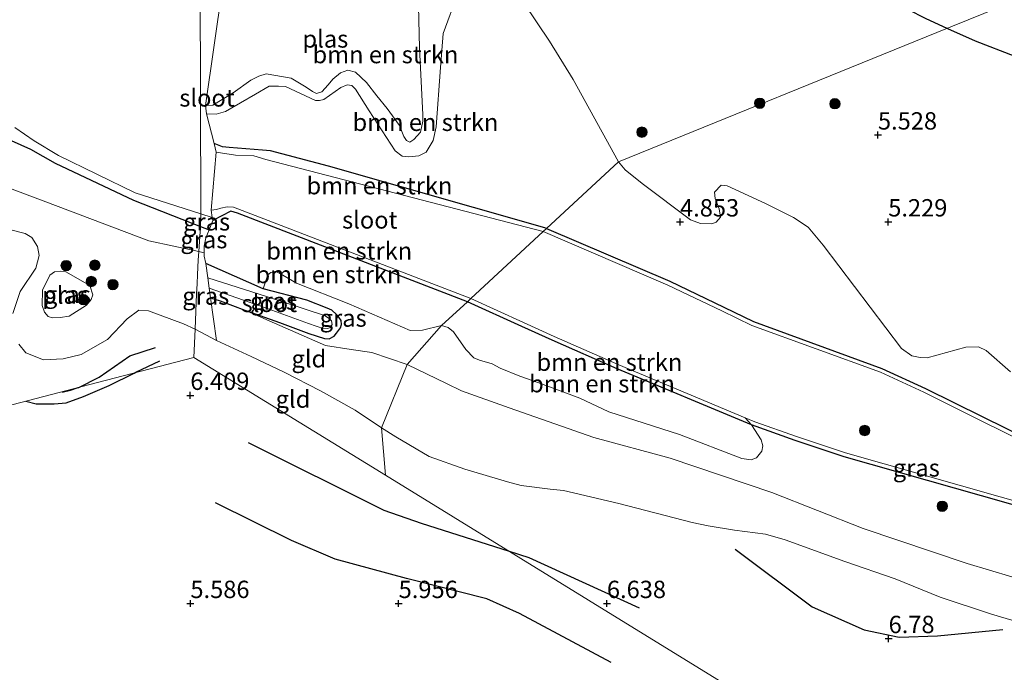
# Model space of a CAD drawing. Units: metres. Extents: x 209993 to 212295, y 456248 to 462299.
# Drawn here: x 210280 to 210422, y 458448 to 458542 of the extents above; entities that cross this region are included whole.
import ezdxf
from ezdxf.enums import TextEntityAlignment as Align

# ---------------------------------------------------------------- set-up
doc = ezdxf.new("R2010")
doc.units = ezdxf.units.M
doc.layers.get('0').update_dxf_attribs({"lineweight": 25})
for name, color, linetype, lineweight in [('B-ME-GR-BOMENSTRUIKEN-GV-B6', 93, 'Continuous', 18), ('B-ME-GR-BOOM-S-B1', 93, 'Continuous', 18), ('B-ME-GW-GRONDWERKLIJN-L-B1', 10, 'Continuous', 25), ('B-ME-GW-HOOGTEPUNT-S-B1', 10, 'Continuous', 25), ('B-ME-GW-INSTEEKWATERGANG-L-B1', 10, 'Continuous', 25), ('B-ME-GW-KRUINLIJN-L-B1', 93, 'Continuous', 18), ('B-ME-GW-TEENLIJN-L-B1', 93, 'Continuous', 18), ('B-ME-IE-GRASLAND-GV-B6', 93, 'Continuous', 18), ('B-ME-IE-GRONDWERKLIJN-GROND_INGERICHT-GV-B6', 253, 'Continuous', 18), ('B-ME-IE-HULPGEOMETRIE-L-B1', 53, 'Continuous', 18), ('B-ME-OG-BREUK-L-B1', 10, 'Continuous', 25), ('B-ME-OG-WATER-GV-B6', 153, 'Continuous', 18)]:
    doc.layers.add(name, color=color, linetype=linetype, lineweight=lineweight)
doc.styles.add('NLCS-ISO', font='NLCS-ISO.TTF')

# ---------------------------------------------------------------- blocks, each defined once
blk = doc.blocks.new('boom')
blk.add_hatch(color=256).paths.add_polyline_path([(-0.75, 0, 1), (0.75, 0, 1)])
blk.add_circle((0, 0), 0.75)
blk = doc.blocks.new('hoogtepunt')
for p, q in [((-0.5, 0), (0.5, 0)), ((0, 0.5), (0, -0.5))]:
    blk.add_line(p, q)

msp = doc.modelspace()

# ---------------------------------------------------------------- linework, layer by layer
at = {"layer": 'B-ME-GR-BOMENSTRUIKEN-GV-B6'}
for points in [[(210343.0275, 458546.4335, 5.7318), (210340.8531, 458540.4962, 5.2758), (210340.4544, 458535.624, 5.1078), (210339.8591, 458527.0492, 5.0934), (210339.3952, 458525.0947, 5.0934), (210338.4207, 458523.4025, 5.0934), (210337.3626, 458522.8802, 5.0814), (210335.8884, 458522.7108, 5.0814), (210334.9593, 458522.8281, 5.0214), (210333.9268, 458523.6145, 4.9134), (210330.212, 458529.3709, 5.0214), (210328.2402, 458532.4636, 5.0574), (210327.6742, 458533.0221, 5.0574), (210327.0004, 458533.124, 5.0574), (210326.1147, 458532.7126, 5.0574), (210323.6802, 458530.9763, 5.0574), (210323.0381, 458530.8389, 5.0574), (210322.4554, 458530.8637, 5.0574), (210318.1171, 458532.8556, 5.0574), (210317.1457, 458532.9283, 5.0574), (210315.7928, 458532.9019, 5.0574), (210313.8198, 458531.7554, 4.995), (210309.4878, 458529.245, 4.995), (210308.1289, 458528.8794, 4.995), (210306.7523, 458528.9358, 4.995), (210306.5937, 458530.1267, 4.8158), (210307.661, 458530.1657, 4.8158), (210310.5796, 458531.9341, 4.8158), (210313.1518, 458533.7695, 4.8158), (210314.3212, 458534.3709, 4.8158), (210315.341, 458534.6772, 4.8158), (210318.9679, 458534.0823, 4.8158), (210321.127, 458532.7663, 4.8158), (210322.0339, 458532.1343, 4.8158), (210322.5909, 458531.8761, 4.8158), (210323.3969, 458532.1138, 4.8158), (210324.2833, 458533.0897, 4.8158), (210324.9433, 458533.9077, 4.8158), (210326.0843, 458534.8389, 4.8158), (210327.1073, 458535.2267, 4.8158), (210328.2444, 458534.9417, 4.8158), (210329.832, 458533.4459, 4.8158), (210331.3073, 458531.496, 4.8158), (210332.7923, 458529.6711, 4.8158), (210334.5453, 458527.2583, 4.8158), (210335.1645, 458525.6611, 4.8158), (210335.5675, 458525.0696, 4.8158), (210336.0626, 458524.8518, 4.8158), (210336.6296, 458525.233, 4.8158), (210337.567, 458526.2731, 4.8158), (210337.9442, 458527.871, 4.8158), (210337.9426, 458528.7598, 4.8158), (210337.4346, 458538.4574, 4.8158), (210337.3041, 458544.4409, 4.8158)], [(210366.1183, 458522.0155, 5.157), (210355.7445, 458512.4072, 5.0105), (210355.4947, 458512.5142, 5.0105), (210324.3534, 458521.3581, 5.0912), (210315.9758, 458523.5697, 4.9402), (210314.8124, 458523.7113, 4.9402), (210310.021, 458524.0806, 4.9402), (210309.043, 458524.1641, 4.9402), (210307.8464, 458524.6418, 4.9402), (210306.7523, 458528.9358, 4.995), (210308.1289, 458528.8794, 4.995), (210309.4878, 458529.245, 4.995), (210313.8198, 458531.7554, 4.995), (210315.7928, 458532.9019, 5.0574), (210317.1457, 458532.9283, 5.0574), (210318.1171, 458532.8556, 5.0574), (210322.4554, 458530.8637, 5.0574), (210323.0381, 458530.8389, 5.0574), (210323.6802, 458530.9763, 5.0574), (210326.1147, 458532.7126, 5.0574), (210327.0004, 458533.124, 5.0574), (210327.6742, 458533.0221, 5.0574), (210328.2402, 458532.4636, 5.0574), (210330.212, 458529.3709, 5.0214), (210333.9268, 458523.6145, 4.9134), (210334.9593, 458522.8281, 5.0214), (210335.8884, 458522.7108, 5.0814), (210337.3626, 458522.8802, 5.0814), (210338.4207, 458523.4025, 5.0934), (210339.3952, 458525.0947, 5.0934), (210339.8591, 458527.0492, 5.0934), (210340.4544, 458535.624, 5.1078), (210340.8531, 458540.4962, 5.2758), (210343.0275, 458546.4335, 5.7318)], [(210352.54, 458544.8136, 5.4011), (210356.1969, 458539.3862, 5.4011), (210359.5754, 458533.8603, 5.4427), (210366.1183, 458522.0155, 5.157)], [(210308.1286, 458523.4101, 4.8158), (210307.8464, 458524.6418, 4.9402), (210309.043, 458524.1641, 4.9402), (210310.021, 458524.0806, 4.9402), (210314.8124, 458523.7113, 4.9402), (210315.9758, 458523.5697, 4.9402), (210324.3534, 458521.3581, 5.0912), (210355.4947, 458512.5142, 5.0105), (210355.7445, 458512.4072, 5.0105), (210355.2544, 458511.9532, 4.832), (210315.3271, 458522.3578, 4.8158), (210313.5785, 458522.894, 4.8158), (210310.9386, 458522.9449, 4.8158), (210308.1286, 458523.4101, 4.8158)], [(210428.1582, 458480.5409, 5.0105), (210418.6252, 458485.2376, 5.0105), (210410.354, 458489.3353, 5.0105), (210404.0753, 458492.2366, 5.0105), (210385.5734, 458498.9894, 5.0105), (210381.275, 458501.0628, 5.0105), (210373.4935, 458504.8022, 5.0105), (210355.7445, 458512.4072, 5.0105), (210366.1183, 458522.0155, 5.157)], [(210366.1183, 458522.0155, 5.157), (210367.0774, 458520.87, 5.2715), (210369.532, 458518.8642, 5.2715), (210376.4858, 458513.6631, 5.2715), (210377.9411, 458513.1345, 5.2715), (210379.5581, 458513.078, 5.2715), (210380.1636, 458513.3028, 5.2715), (210380.8109, 458514.0295, 5.2715), (210380.6064, 458515.2101, 5.2715), (210380.0425, 458516.7257, 5.2715), (210379.9552, 458517.6544, 5.2715), (210380.8983, 458518.638, 5.2715), (210381.767, 458518.5406, 5.2715), (210387.3035, 458516.0157, 5.2715), (210391.3127, 458513.9981, 5.2715), (210393.4438, 458512.5979, 5.2715), (210395.6236, 458509.987, 5.2715), (210406.9103, 458495.1097, 5.2715), (210408.3724, 458494.0572, 5.2715), (210409.5802, 458493.7869, 5.2715), (210410.5619, 458493.7684, 5.2715), (210416.1323, 458495.277, 5.3855), (210417.9766, 458495.3171, 5.3855), (210419.0651, 458494.8092, 5.3855), (210422.5896, 458491.7385, 5.3855)], [(210307.4209, 458515.0447, 4.8158), (210308.1868, 458515.1426, 4.8158), (210308.84, 458515.3302, 4.8158), (210309.7271, 458515.5357, 4.8166), (210310.6325, 458515.489, 4.8169), (210344.8341, 458502.3025, 4.832), (210344.3421, 458501.8468, 5.0044), (210311.2012, 458514.6196, 4.9128), (210310.2503, 458514.8815, 4.9128), (210307.6761, 458513.5275, 4.929), (210307.597, 458513.998, 4.8481), (210307.4209, 458515.0447, 4.8158)], [(210340.6134, 458498.393, 5.2505), (210337.8732, 458497.7378, 5.0921), (210336.1067, 458497.6799, 5.0921), (210327.252, 458501.5555, 5.0921), (210319.7191, 458504.5378, 5.0489), (210317.1624, 458505.9993, 5.0737), (210316.6428, 458506.1987, 5.0737), (210316.0354, 458506.052, 5.0737), (210315.616, 458505.7369, 5.0929), (210314.9036, 458503.7137, 5.151), (210306.6595, 458507.3492, 5.1712), (210306.434, 458508.4174, 5.1357), (210306.4276, 458508.9011, 5.2665), (210306.4151, 458509.8462, 5.0901), (210306.6676, 458511.0451, 5.0429), (210307.134, 458512.1932, 4.9779), (210307.6761, 458513.5275, 4.929), (210310.2503, 458514.8815, 4.9128), (210311.2012, 458514.6196, 4.9128), (210344.3421, 458501.8468, 5.0044), (210340.6134, 458498.393, 5.2505)], [(210427.9194, 458479.9782, 4.832), (210418.3549, 458484.6904, 4.832), (210410.0905, 458488.7848, 4.832), (210403.8423, 458491.672, 4.832), (210385.3357, 458498.4265, 4.832), (210381.0103, 458500.5129, 4.832), (210373.2411, 458504.2464, 4.832), (210355.2544, 458511.9532, 4.832), (210355.7445, 458512.4072, 5.0105), (210373.4935, 458504.8022, 5.0105), (210381.275, 458501.0628, 5.0105), (210385.5734, 458498.9894, 5.0105), (210404.0753, 458492.2366, 5.0105), (210410.354, 458489.3353, 5.0105), (210418.6252, 458485.2376, 5.0105), (210428.1582, 458480.5409, 5.0105)], [(210340.6134, 458498.393, 5.2505), (210344.3421, 458501.8468, 5.0044), (210352.1915, 458498.2919, 5.0105), (210356.5759, 458496.2926, 5.0105), (210365.9234, 458492.174, 5.0105), (210385.2826, 458484.0811, 5.0105), (210386.6877, 458481.9076, 5.1065), (210386.9178, 458481.0555, 5.1065), (210386.7741, 458480.3074, 5.1065), (210386.0148, 458479.3541, 5.1065), (210385.2249, 458479.0522, 5.1065), (210383.8726, 458479.2241, 5.1965), (210374.8929, 458482.7033, 5.1965), (210364.7238, 458485.9822, 5.1965), (210360.525, 458487.9547, 5.1065), (210354.5047, 458490.212, 5.2505), (210351.883, 458491.0868, 5.2505), (210349.0553, 458492.2846, 5.2505), (210347.9122, 458492.8855, 5.2505), (210346.0874, 458493.415, 5.2505), (210345.2607, 458493.7574, 5.2505), (210344.1351, 458494.9296, 5.2505), (210342.3296, 458497.5123, 5.2505), (210341.573, 458498.1266, 5.2505), (210340.6134, 458498.393, 5.2505)], [(210385.2826, 458484.0811, 5.0105), (210365.9234, 458492.174, 5.0105), (210356.5759, 458496.2926, 5.0105), (210352.1915, 458498.2919, 5.0105), (210344.3421, 458501.8468, 5.0044), (210344.8341, 458502.3025, 4.832), (210352.4443, 458498.8473, 4.832), (210356.8255, 458496.8495, 4.832), (210366.1641, 458492.7348, 4.832), (210384.3873, 458485.1168, 4.832), (210385.2826, 458484.0811, 5.0105)]]:
    msp.add_polyline3d(points, dxfattribs=at)
at = {"layer": 'B-ME-GW-GRONDWERKLIJN-L-B1'}
for points in [[(210288.2805, 458489.463, 6.5118), (210288.3787, 458489.4947, 6.5108), (210291.2783, 458490.9587, 6.6516), (210295.7224, 458494.0464, 6.69), (210299.4056, 458495.2391, 6.6772)], [(210285.9422, 458488.8539, 6.5194), (210286.1712, 458488.8748, 6.5236), (210287.1467, 458489.0968, 6.5236), (210288.2805, 458489.463, 6.5118)], [(210312.7826, 458481.5356, 6.384), (210332.3144, 458471.7811, 6.708), (210337.7018, 458469.9364, 6.816), (210350.3602, 458465.8709, 6.9043)], [(210350.3602, 458465.8709, 6.9043), (210353.1772, 458464.9662, 6.924), (210369.1157, 458457.6957, 6.654)], [(210382.9258, 458466.1872, 7.19), (210394.0354, 458457.8708, 7.037), (210401.5272, 458454.527, 7.037), (210406.542, 458453.4775, 7.037), (210412.0592, 458453.6835, 7.037), (210421.4766, 458454.5676, 7.037)]]:
    msp.add_polyline3d(points, dxfattribs=at)
at = {"layer": 'B-ME-GW-INSTEEKWATERGANG-L-B1'}
msp.add_line((210305.8795, 458512.6846, 4.9788), (210307.134, 458512.1932, 4.9779), dxfattribs=at)
for points in [[(210124.3381, 458587.3716, 5.1221), (210156.3765, 458576.5525, 5.1637), (210176.0374, 458568.0252, 5.1983), (210187.9544, 458563.2477, 5.1747), (210200.8676, 458557.8715, 5.2452), (210210.7045, 458554.0587, 5.2037), (210221.9172, 458549.879, 5.1458), (210235.271, 458543.6391, 4.7764), (210242.901, 458537.2154, 5.2054), (210253.8057, 458534.2716, 5.1477), (210260.0636, 458532.3689, 5.0707), (210260.6876, 458530.4544, 5.1034), (210261.8003, 458529.5341, 5.085), (210265.1163, 458530.5371, 5.0282), (210268.289, 458529.6703, 5.0838), (210281.379, 458523.8455, 5.1014), (210284.9564, 458521.8092, 5.1158), (210296.2511, 458516.456, 4.9859), (210305.8795, 458512.6846, 4.9788)], [(210355.7445, 458512.4072, 5.0105), (210355.4947, 458512.5142, 5.0105), (210324.3534, 458521.3581, 5.0912), (210315.9758, 458523.5697, 4.9402), (210314.8124, 458523.7113, 4.9402), (210310.021, 458524.0806, 4.9402), (210309.043, 458524.1641, 4.9402), (210307.8464, 458524.6418, 4.9402)], [(210344.3421, 458501.8468, 5.0044), (210311.2012, 458514.6196, 4.9128), (210310.2503, 458514.8815, 4.9128), (210307.6761, 458513.5275, 4.929)], [(210355.7445, 458512.4072, 5.0105), (210373.4935, 458504.8022, 5.0105), (210381.275, 458501.0628, 5.0105), (210385.5734, 458498.9894, 5.0105), (210404.0753, 458492.2366, 5.0105), (210410.354, 458489.3353, 5.0105), (210418.6252, 458485.2376, 5.0105), (210428.1582, 458480.5409, 5.0105)], [(210307.3453, 458502.3925, 5.2598), (210308.744, 458501.98, 5.2598), (210312.2827, 458500.6125, 5.2598), (210317.2741, 458498.8371, 5.2598), (210321.5052, 458497.2555, 5.1702), (210323.7442, 458496.5522, 5.1766), (210324.4326, 458496.5137, 5.1766), (210325.1269, 458496.865, 5.1766), (210325.4635, 458497.2921, 5.1766), (210326.056, 458498.0705, 5.1766), (210326.1952, 458498.5554, 5.1766), (210326.1426, 458499.1284, 5.1766), (210325.8198, 458499.6134, 5.1766), (210325.4755, 458499.9859, 5.1766), (210324.7924, 458500.6059, 5.1766), (210324.1299, 458500.9189, 5.1766), (210321.2356, 458502.0887, 5.1766), (210314.9036, 458503.7137, 5.151), (210306.6595, 458507.3492, 5.1712)], [(210426.5216, 458471.5562, 5.0105), (210398.6386, 458479.4843, 5.0105), (210391.5651, 458481.8528, 5.0105), (210385.2826, 458484.0811, 5.0105), (210365.9234, 458492.174, 5.0105), (210356.5759, 458496.2926, 5.0105), (210352.1915, 458498.2919, 5.0105), (210344.3421, 458501.8468, 5.0044)]]:
    msp.add_polyline3d(points, dxfattribs=at)
at = {"layer": 'B-ME-GW-KRUINLIJN-L-B1'}
for points in [[(210343.0275, 458546.4335, 5.7318), (210340.8531, 458540.4962, 5.2758), (210340.4544, 458535.624, 5.1078), (210339.8591, 458527.0492, 5.0934), (210339.3952, 458525.0947, 5.0934), (210338.4207, 458523.4025, 5.0934), (210337.3626, 458522.8802, 5.0814), (210335.8884, 458522.7108, 5.0814), (210334.9593, 458522.8281, 5.0214), (210333.9268, 458523.6145, 4.9134), (210330.212, 458529.3709, 5.0214), (210328.2402, 458532.4636, 5.0574), (210327.6742, 458533.0221, 5.0574), (210327.0004, 458533.124, 5.0574), (210326.1147, 458532.7126, 5.0574), (210323.6802, 458530.9763, 5.0574), (210323.0381, 458530.8389, 5.0574), (210322.4554, 458530.8637, 5.0574), (210318.1171, 458532.8556, 5.0574), (210317.1457, 458532.9283, 5.0574), (210315.7928, 458532.9019, 5.0574), (210313.8198, 458531.7554, 4.995), (210309.4878, 458529.245, 4.995), (210308.1289, 458528.8794, 4.995), (210306.7523, 458528.9358, 4.995)], [(210278.5882, 458512.2242, 5.8716), (210280.6102, 458511.6643, 5.8716), (210281.5825, 458511.119, 5.8916), (210282.417, 458509.7961, 5.8716), (210282.6657, 458508.4857, 5.8116), (210282.1787, 458506.6853, 5.7268), (210279.9146, 458503.3151, 5.8612), (210278.8704, 458500.1467, 6.1804)], [(210279.7256, 458495.7115, 6.3652), (210280.7419, 458494.4737, 6.4156), (210283.2822, 458493.4457, 6.3988), (210286.1143, 458493.6104, 6.3652), (210288.6903, 458494.2114, 6.382), (210292.474, 458496.402, 6.718), (210295.331, 458499.39, 6.718), (210297.025, 458500.633, 6.722), (210298.412, 458500.53, 6.743), (210303.458, 458498.645, 6.817), (210305.109, 458497.905, 6.829)], [(210331.9938, 458483.6626, 6.8705), (210328.1973, 458486.1965, 6.9185), (210323.1672, 458488.9768, 6.9185), (210317.9238, 458491.6943, 6.8945), (210313.2127, 458493.9303, 6.8785), (210308.1939, 458496.2597, 6.8385), (210305.109, 458497.905, 6.829)], [(210429.1371, 458454.0822, 6.8705), (210419.8563, 458456.7839, 6.8705), (210412.4761, 458459.2347, 6.6845), (210405.9661, 458461.8709, 6.545), (210398.7171, 458464.3779, 6.4985), (210390.1044, 458467.502, 6.5915), (210387.3028, 458468.3193, 6.731), (210382.811, 458468.9296, 6.8705), (210379.0413, 458469.5442, 7.103), (210376.7129, 458469.9989, 7.103), (210366.1721, 458472.7482, 6.824), (210358.1883, 458474.6089, 6.824), (210356.2534, 458474.8264, 6.824), (210352.0995, 458475.3301, 6.824), (210350.123, 458475.8659, 6.824), (210343.9526, 458477.6945, 6.731), (210338.8258, 458479.5478, 6.731), (210334.012, 458482.3697, 6.8705), (210331.9938, 458483.6626, 6.8705)]]:
    msp.add_polyline3d(points, dxfattribs=at)
at = {"layer": 'B-ME-GW-TEENLIJN-L-B1'}
msp.add_line((210306.4276, 458508.9011, 5.2665), (210305.6308, 458509.0748, 5.2543), dxfattribs=at)
for points in [[(210305.6308, 458509.0748, 5.2543), (210298.4673, 458510.6365, 5.1447), (210283.6128, 458516.2426, 5.2982), (210265.9286, 458522.8608, 5.2678), (210255.9634, 458526.9135, 5.4108), (210240.7008, 458531.6568, 5.3555), (210224.8251, 458538.962, 5.2494), (210209.78, 458545.8581, 5.4001), (210199.4164, 458552.1202, 5.4048), (210183.8969, 458556.0757, 5.1977), (210165.015, 458563.0356, 5.0604), (210149.9362, 458568.6875, 4.9647), (210131.4929, 458573.9408, 4.9704), (210119.0835, 458578.1778, 5.2102), (210115.9847, 458577.8012, 5.7542), (210111.2456, 458579.6246, 4.9528), (210106.2912, 458578.6601, 4.9169), (210102.6996, 458580.0048, 4.9174)], [(210335.6831, 458492.7802, 5.0253), (210330.5742, 458494.5262, 5.1098), (210327.6185, 458494.9603, 5.1674), (210323.8928, 458495.5331, 5.1962), (210312.2827, 458500.6125, 5.2598)], [(210335.6831, 458492.7802, 5.0253), (210341.3271, 458490.0501, 5.057), (210343.5163, 458489.0014, 5.057), (210350.3774, 458486.5509, 5.0105), (210362.5689, 458482.2595, 5.0105), (210373.5661, 458479.2801, 5.057), (210388.1927, 458474.3597, 5.0105), (210401.3494, 458469.1631, 5.057), (210416.3662, 458464.1245, 5.15), (210429.209, 458460.2555, 5.1965), (210434.9818, 458458.7234, 5.1965), (210443.8922, 458457.2598, 5.2895), (210456.9578, 458455.0787, 5.1035), (210471.1884, 458452.3144, 5.1035), (210472.9596, 458452.2506, 5.15), (210479.7693, 458452.4173, 5.15), (210486.2065, 458452.4008, 5.15), (210495.0166, 458452.3308, 5.2895), (210507.1453, 458451.6487, 5.336), (210512.9944, 458450.5402, 5.3656), (210519.2355, 458449.345, 5.4023), (210520.6977, 458449.7261, 5.4477), (210521.6548, 458450.9144, 5.5386), (210523.773, 458461.5037, 5.2205)]]:
    msp.add_polyline3d(points, dxfattribs=at)
at = {"layer": 'B-ME-IE-GRASLAND-GV-B6'}
for points in [[(210124.3381, 458587.3716, 5.1221), (210156.3765, 458576.5525, 5.1637), (210176.0374, 458568.0252, 5.1983), (210187.9544, 458563.2477, 5.1747), (210200.8676, 458557.8715, 5.2452), (210210.7045, 458554.0587, 5.2037), (210221.9172, 458549.879, 5.1458), (210235.271, 458543.6391, 4.7764), (210242.901, 458537.2154, 5.2054), (210253.8057, 458534.2716, 5.1477), (210260.0636, 458532.3689, 5.0707), (210260.6876, 458530.4544, 5.1034), (210261.8003, 458529.5341, 5.085), (210265.1163, 458530.5371, 5.0282), (210268.289, 458529.6703, 5.0838), (210281.379, 458523.8455, 5.1014), (210284.9564, 458521.8092, 5.1158), (210296.2511, 458516.456, 4.9859), (210305.8795, 458512.6846, 4.9788)], [(210149.9362, 458568.6875, 4.9647), (210165.015, 458563.0356, 5.0604), (210183.8969, 458556.0757, 5.1977), (210199.4164, 458552.1202, 5.4048), (210209.78, 458545.8581, 5.4001), (210224.8251, 458538.962, 5.2494), (210240.7008, 458531.6568, 5.3555), (210255.9634, 458526.9135, 5.4108), (210265.9286, 458522.8608, 5.2678), (210283.6128, 458516.2426, 5.2982), (210298.4673, 458510.6365, 5.1447), (210305.6308, 458509.0748, 5.2543), (210305.5458, 458507.8403, 5.174), (210305.4546, 458505.7672, 5.035), (210305.3953, 458504.4209, 5.035), (210305.3322, 458502.9863, 5.2598), (210305.109, 458497.905, 6.829)], [(210305.8795, 458512.6846, 4.9788), (210305.6308, 458509.0748, 5.2543), (210298.4673, 458510.6365, 5.1447), (210283.6128, 458516.2426, 5.2982), (210265.9286, 458522.8608, 5.2678), (210255.9634, 458526.9135, 5.4108), (210240.7008, 458531.6568, 5.3555), (210224.8251, 458538.962, 5.2494), (210209.78, 458545.8581, 5.4001), (210199.4164, 458552.1202, 5.4048), (210183.8969, 458556.0757, 5.1977), (210165.015, 458563.0356, 5.0604), (210149.9362, 458568.6875, 4.9647)], [(210279.1602, 458526.9487, 4.816), (210281.9188, 458525.0554, 4.816), (210285.4339, 458522.9329, 4.816), (210296.5028, 458517.5167, 4.816), (210305.943, 458514.523, 4.816), (210305.8795, 458512.6846, 4.9788), (210296.2511, 458516.456, 4.9859), (210284.9564, 458521.8092, 5.1158), (210281.379, 458523.8455, 5.1014), (210268.289, 458529.6703, 5.0838)], [(210305.943, 458514.523, 4.816), (210307.597, 458513.998, 4.8481), (210307.6761, 458513.5275, 4.929), (210307.134, 458512.1932, 4.9779), (210305.8795, 458512.6846, 4.9788), (210305.943, 458514.523, 4.816)], [(210305.8795, 458512.6846, 4.9788), (210307.134, 458512.1932, 4.9779), (210306.6676, 458511.0451, 5.0429), (210306.4151, 458509.8462, 5.0901), (210306.4276, 458508.9011, 5.2665), (210305.6308, 458509.0748, 5.2543), (210305.8795, 458512.6846, 4.9788)], [(210278.8704, 458500.1467, 6.1804), (210279.9146, 458503.3151, 5.8612), (210282.1787, 458506.6853, 5.7268), (210282.6657, 458508.4857, 5.8116), (210282.417, 458509.7961, 5.8716), (210281.5825, 458511.119, 5.8916), (210280.6102, 458511.6643, 5.8716), (210278.5882, 458512.2242, 5.8716)], [(210305.109, 458497.905, 6.829), (210305.3322, 458502.9863, 5.2598), (210305.3953, 458504.4209, 5.035), (210305.4546, 458505.7672, 5.035), (210305.5458, 458507.8403, 5.174), (210305.6308, 458509.0748, 5.2543), (210306.4276, 458508.9011, 5.2665), (210306.434, 458508.4174, 5.1357), (210306.6595, 458507.3492, 5.1712), (210306.944, 458505.2932, 5.035), (210307.1494, 458503.8085, 5.035), (210307.3453, 458502.3925, 5.2598), (210308.1939, 458496.2597, 6.8385), (210305.109, 458497.905, 6.829)], [(210312.2827, 458500.6125, 5.2598), (210308.744, 458501.98, 5.2598), (210307.3453, 458502.3925, 5.2598), (210307.1494, 458503.8085, 5.035), (210315.1114, 458501.0287, 5.035), (210321.435, 458498.696, 5.035), (210323.6768, 458497.9159, 5.035), (210324.2526, 458497.9903, 5.035), (210324.5725, 458498.1185, 5.035), (210324.8395, 458498.5475, 5.035), (210324.7711, 458499.0858, 5.035), (210324.4237, 458499.4304, 5.035), (210323.7718, 458499.8534, 5.035), (210315.4101, 458502.5986, 5.035), (210306.944, 458505.2932, 5.035), (210306.6595, 458507.3492, 5.1712), (210314.9036, 458503.7137, 5.151), (210321.2356, 458502.0887, 5.1766), (210324.1299, 458500.9189, 5.1766), (210324.7924, 458500.6059, 5.1766), (210325.4755, 458499.9859, 5.1766), (210325.8198, 458499.6134, 5.1766), (210326.1426, 458499.1284, 5.1766), (210326.1952, 458498.5554, 5.1766), (210326.056, 458498.0705, 5.1766), (210325.4635, 458497.2921, 5.1766), (210325.1269, 458496.865, 5.1766), (210324.4326, 458496.5137, 5.1766), (210323.7442, 458496.5522, 5.1766), (210321.5052, 458497.2555, 5.1702), (210317.2741, 458498.8371, 5.2598), (210312.2827, 458500.6125, 5.2598)], [(210290.1352, 458502.1582, 4.7686), (210290.3711, 458502.8228, 4.7686), (210289.9535, 458504.1759, 4.7686), (210286.4993, 458506.1669, 4.7686), (210285.669, 458506.2601, 4.7686), (210284.8718, 458506.1462, 4.7686), (210284.1676, 458505.6852, 4.7686), (210283.1221, 458503.4862, 4.7686), (210283.0779, 458501.2725, 4.7686), (210283.4305, 458500.3175, 4.7686), (210283.9478, 458499.7147, 4.7686), (210284.5777, 458499.5083, 4.7686), (210285.686, 458499.567, 4.7686), (210286.976, 458499.7696, 4.7686), (210289.492, 458501.3473, 4.7686), (210290.1352, 458502.1582, 4.7686)], [(210340.6134, 458498.393, 5.2505), (210335.6831, 458492.7802, 5.0253), (210330.5742, 458494.5262, 5.1098), (210327.6185, 458494.9603, 5.1674), (210323.8928, 458495.5331, 5.1962), (210312.2827, 458500.6125, 5.2598), (210317.2741, 458498.8371, 5.2598), (210321.5052, 458497.2555, 5.1702), (210323.7442, 458496.5522, 5.1766), (210324.4326, 458496.5137, 5.1766), (210325.1269, 458496.865, 5.1766), (210325.4635, 458497.2921, 5.1766), (210326.056, 458498.0705, 5.1766), (210326.1952, 458498.5554, 5.1766), (210326.1426, 458499.1284, 5.1766), (210325.8198, 458499.6134, 5.1766), (210325.4755, 458499.9859, 5.1766), (210324.7924, 458500.6059, 5.1766), (210324.1299, 458500.9189, 5.1766), (210321.2356, 458502.0887, 5.1766), (210314.9036, 458503.7137, 5.151), (210315.616, 458505.7369, 5.0929), (210316.0354, 458506.052, 5.0737), (210316.6428, 458506.1987, 5.0737), (210317.1624, 458505.9993, 5.0737), (210319.7191, 458504.5378, 5.0489), (210327.252, 458501.5555, 5.0921), (210336.1067, 458497.6799, 5.0921), (210337.8732, 458497.7378, 5.0921), (210340.6134, 458498.393, 5.2505)], [(210305.109, 458497.905, 6.829), (210303.458, 458498.645, 6.817), (210298.412, 458500.53, 6.743), (210297.025, 458500.633, 6.722), (210295.331, 458499.39, 6.718), (210292.474, 458496.402, 6.718), (210288.6903, 458494.2114, 6.382), (210286.1143, 458493.6104, 6.3652), (210283.2822, 458493.4457, 6.3988), (210280.7419, 458494.4737, 6.4156), (210279.7256, 458495.7115, 6.3652)], [(210429.209, 458460.2555, 5.1965), (210416.3662, 458464.1245, 5.15), (210401.3494, 458469.1631, 5.057), (210388.1927, 458474.3597, 5.0105), (210373.5661, 458479.2801, 5.057), (210362.5689, 458482.2595, 5.0105), (210350.3774, 458486.5509, 5.0105), (210343.5163, 458489.0014, 5.057), (210341.3271, 458490.0501, 5.057), (210335.6831, 458492.7802, 5.0253), (210340.6134, 458498.393, 5.2505)], [(210340.6134, 458498.393, 5.2505), (210341.573, 458498.1266, 5.2505), (210342.3296, 458497.5123, 5.2505), (210344.1351, 458494.9296, 5.2505), (210345.2607, 458493.7574, 5.2505), (210346.0874, 458493.415, 5.2505), (210347.9122, 458492.8855, 5.2505), (210349.0553, 458492.2846, 5.2505), (210351.883, 458491.0868, 5.2505), (210354.5047, 458490.212, 5.2505), (210360.525, 458487.9547, 5.1065), (210364.7238, 458485.9822, 5.1965), (210374.8929, 458482.7033, 5.1965), (210383.8726, 458479.2241, 5.1965), (210385.2249, 458479.0522, 5.1065), (210386.0148, 458479.3541, 5.1065), (210386.7741, 458480.3074, 5.1065), (210386.9178, 458481.0555, 5.1065), (210386.6877, 458481.9076, 5.1065), (210385.2826, 458484.0811, 5.0105), (210391.5651, 458481.8528, 5.0105), (210398.6386, 458479.4843, 5.0105), (210426.5216, 458471.5562, 5.0105)], [(210385.2826, 458484.0811, 5.0105), (210384.3873, 458485.1168, 4.832), (210385.7565, 458484.5444, 4.832), (210391.7633, 458482.4299, 4.832), (210398.819, 458480.0675, 4.832), (210426.6561, 458472.1524, 4.832), (210429.1445, 458471.7342, 4.832), (210433.6562, 458471.1796, 4.832), (210432.9142, 458470.6559, 4.9058), (210429.0566, 458471.1301, 5.0105), (210426.5216, 458471.5562, 5.0105), (210398.6386, 458479.4843, 5.0105), (210391.5651, 458481.8528, 5.0105), (210385.2826, 458484.0811, 5.0105)]]:
    msp.add_polyline3d(points, dxfattribs=at)
at = {"layer": 'B-ME-IE-GRONDWERKLIJN-GROND_INGERICHT-GV-B6'}
for points in [[(210457.8521, 458559.243, 6.4207), (210411.9852, 458540.6292, 5.9842), (210366.1183, 458522.0155, 5.157), (210359.5754, 458533.8603, 5.4427), (210356.1969, 458539.3862, 5.4011), (210352.54, 458544.8136, 5.4011)], [(210422.5896, 458491.7385, 5.3855), (210419.0651, 458494.8092, 5.3855), (210417.9766, 458495.3171, 5.3855), (210416.1323, 458495.277, 5.3855), (210410.5619, 458493.7684, 5.2715), (210409.5802, 458493.7869, 5.2715), (210408.3724, 458494.0572, 5.2715), (210406.9103, 458495.1097, 5.2715), (210395.6236, 458509.987, 5.2715), (210393.4438, 458512.5979, 5.2715), (210391.3127, 458513.9981, 5.2715), (210387.3035, 458516.0157, 5.2715), (210381.767, 458518.5406, 5.2715), (210380.8983, 458518.638, 5.2715), (210379.9552, 458517.6544, 5.2715), (210380.0425, 458516.7257, 5.2715), (210380.6064, 458515.2101, 5.2715), (210380.8109, 458514.0295, 5.2715), (210380.1636, 458513.3028, 5.2715), (210379.5581, 458513.078, 5.2715), (210377.9411, 458513.1345, 5.2715), (210376.4858, 458513.6631, 5.2715), (210369.532, 458518.8642, 5.2715), (210367.0774, 458520.87, 5.2715), (210366.1183, 458522.0155, 5.157), (210411.9852, 458540.6292, 5.9842), (210457.8521, 458559.243, 6.4207)], [(210278.5882, 458512.2242, 5.8716), (210280.6102, 458511.6643, 5.8716), (210281.5825, 458511.119, 5.8916), (210282.417, 458509.7961, 5.8716), (210282.6657, 458508.4857, 5.8116), (210282.1787, 458506.6853, 5.7268), (210279.9146, 458503.3151, 5.8612), (210278.8704, 458500.1467, 6.1804)], [(210312.2827, 458500.6125, 5.2598), (210323.8928, 458495.5331, 5.1962), (210327.6185, 458494.9603, 5.1674), (210330.5742, 458494.5262, 5.1098), (210335.6831, 458492.7802, 5.0253), (210331.9938, 458483.6626, 6.8705), (210328.1973, 458486.1965, 6.9185), (210323.1672, 458488.9768, 6.9185), (210317.9238, 458491.6943, 6.8945), (210313.2127, 458493.9303, 6.8785), (210308.1939, 458496.2597, 6.8385), (210307.3453, 458502.3925, 5.2598), (210308.744, 458501.98, 5.2598), (210312.2827, 458500.6125, 5.2598)], [(210279.7256, 458495.7115, 6.3652), (210280.7419, 458494.4737, 6.4156), (210283.2822, 458493.4457, 6.3988), (210286.1143, 458493.6104, 6.3652), (210288.6903, 458494.2114, 6.382), (210292.474, 458496.402, 6.718), (210295.331, 458499.39, 6.718), (210297.025, 458500.633, 6.722), (210298.412, 458500.53, 6.743), (210303.458, 458498.645, 6.817), (210305.109, 458497.905, 6.829), (210304.929, 458493.8, 7.0009), (210289.7618, 458489.8489, 6.4196), (210241.8686, 458477.3726, 5.5056)], [(210304.929, 458493.8, 7.0009), (210305.109, 458497.905, 6.829), (210308.1939, 458496.2597, 6.8385), (210313.2127, 458493.9303, 6.8785), (210317.9238, 458491.6943, 6.8945), (210323.1672, 458488.9768, 6.9185), (210328.1973, 458486.1965, 6.9185), (210331.9938, 458483.6626, 6.8705), (210332.551, 458476.836, 6.919), (210304.929, 458493.8, 7.0009)], [(210276.2935, 458443.536, 5.1385), (210254.1079, 458452.634, 5.355), (210237.6806, 458457.897, 5.3284), (210233.3167, 458460.1383, 5.3945), (210229.6767, 458462.8989, 5.3132), (210225.25, 458468.2986, 5.3056), (210220.9571, 458471.5313, 5.3326), (210225.0144, 458474.0683, 5.4951), (210227.1643, 458474.4898, 5.404), (210228.6373, 458474.7785, 5.3979), (210229.5333, 458474.9542, 5.5058), (210238.5677, 458476.7254, 5.5785), (210241.8686, 458477.3726, 5.5056), (210289.7618, 458489.8489, 6.4196), (210304.929, 458493.8, 7.0009), (210332.551, 458476.836, 6.919), (210371.5534, 458452.8224, 6.5606), (210413.7034, 458426.8709, 6.1733)], [(210429.1371, 458454.0822, 6.8705), (210419.8563, 458456.7839, 6.8705), (210412.4761, 458459.2347, 6.6845), (210405.9661, 458461.8709, 6.545), (210398.7171, 458464.3779, 6.4985), (210390.1044, 458467.502, 6.5915), (210387.3028, 458468.3193, 6.731), (210382.811, 458468.9296, 6.8705), (210379.0413, 458469.5442, 7.103), (210376.7129, 458469.9989, 7.103), (210366.1721, 458472.7482, 6.824), (210358.1883, 458474.6089, 6.824), (210356.2534, 458474.8264, 6.824), (210352.0995, 458475.3301, 6.824), (210350.123, 458475.8659, 6.824), (210343.9526, 458477.6945, 6.731), (210338.8258, 458479.5478, 6.731), (210334.012, 458482.3697, 6.8705), (210331.9938, 458483.6626, 6.8705), (210335.6831, 458492.7802, 5.0253), (210341.3271, 458490.0501, 5.057), (210343.5163, 458489.0014, 5.057), (210350.3774, 458486.5509, 5.0105), (210362.5689, 458482.2595, 5.0105), (210373.5661, 458479.2801, 5.057), (210388.1927, 458474.3597, 5.0105), (210401.3494, 458469.1631, 5.057), (210416.3662, 458464.1245, 5.15), (210429.209, 458460.2555, 5.1965)], [(210447.5437, 458406.0355, 5.8802), (210413.7034, 458426.8709, 6.1733), (210371.5534, 458452.8224, 6.5606), (210332.551, 458476.836, 6.919), (210331.9938, 458483.6626, 6.8705), (210334.012, 458482.3697, 6.8705), (210338.8258, 458479.5478, 6.731), (210343.9526, 458477.6945, 6.731), (210350.123, 458475.8659, 6.824), (210352.0995, 458475.3301, 6.824), (210356.2534, 458474.8264, 6.824), (210358.1883, 458474.6089, 6.824), (210366.1721, 458472.7482, 6.824), (210376.7129, 458469.9989, 7.103), (210379.0413, 458469.5442, 7.103), (210382.811, 458468.9296, 6.8705), (210387.3028, 458468.3193, 6.731), (210390.1044, 458467.502, 6.5915), (210398.7171, 458464.3779, 6.4985), (210405.9661, 458461.8709, 6.545), (210412.4761, 458459.2347, 6.6845), (210419.8563, 458456.7839, 6.8705), (210429.1371, 458454.0822, 6.8705)]]:
    msp.add_polyline3d(points, dxfattribs=at)
at = {"layer": 'B-ME-IE-HULPGEOMETRIE-L-B1'}
msp.add_line((210332.551, 458476.836, 6.919), (210304.929, 458493.8, 7.0009), dxfattribs=at)
for points in [[(210332.551, 458476.836, 6.919), (210331.9938, 458483.6626, 6.8705), (210335.6831, 458492.7802, 5.0253), (210340.6134, 458498.393, 5.2505), (210344.3421, 458501.8468, 5.0044), (210344.8341, 458502.3025, 4.832), (210355.2544, 458511.9532, 4.832), (210355.7445, 458512.4072, 5.0105), (210366.1183, 458522.0155, 5.157), (210411.9852, 458540.6292, 5.9842), (210457.8521, 458559.243, 6.4207), (210503.7189, 458577.8567, 6.0345), (210530.0729, 458588.5517, 5.505), (210543.5428, 458625.518, 4.9456), (210547.1381, 458628.4356, 3.9996), (210558.5648, 458636.1769, 3.9996), (210566.0624, 458641.2562, 4.4468)], [(210272.5815, 458596.6724, 5.9195), (210301.527, 458556.526, 5.096), (210305.8511, 458548.518, 4.9853), (210305.8536, 458547.7228, 4.816), (210305.943, 458514.523, 4.816), (210305.8795, 458512.6846, 4.9788), (210305.6308, 458509.0748, 5.2543), (210305.5458, 458507.8403, 5.174), (210305.4546, 458505.7672, 5.035), (210305.3953, 458504.4209, 5.035), (210305.3322, 458502.9863, 5.2598), (210305.109, 458497.905, 6.829), (210304.929, 458493.8, 7.0009), (210289.7618, 458489.8489, 6.4196), (210241.8686, 458477.3726, 5.5056)], [(210527.926, 458206.578, 5.904), (210484.0917, 458229.5738, 5.945), (210445.594, 458249.77, 5.981), (210465.0817, 458295.2721, 6.3985), (210484.5693, 458340.7743, 6.0524), (210479.9134, 458357.2757, 5.6237), (210479.0356, 458360.3869, 4.816), (210475.338, 458373.4923, 4.816), (210474.5216, 458376.3858, 5.3381), (210470.0901, 458392.0918, 5.6776), (210447.5437, 458406.0355, 5.8802), (210413.7034, 458426.8709, 6.1733), (210371.5534, 458452.8224, 6.5606), (210332.551, 458476.836, 6.919)]]:
    msp.add_polyline3d(points, dxfattribs=at)
at = {"layer": 'B-ME-OG-BREUK-L-B1'}
for points in [[(210368.9308, 458557.2696, 5.9634), (210371.7022, 458561.4585, 6.0258), (210372.2579, 458561.8352, 6.057), (210373.0373, 458562.1119, 6.0778), (210373.676, 458562.1949, 6.0778), (210374.67, 458562.1408, 6.0986), (210378.0964, 458560.4331, 6.1506), (210382.9764, 458557.0586, 6.0154), (210387.9675, 458554.5983, 6.0466), (210393.7359, 458551.8114, 6.0674), (210396.8752, 458550.1095, 5.9946), (210400.884, 458547.3398, 5.9738), (210405.4057, 458545.2309, 5.9842), (210410.3062, 458542.6942, 5.9842), (210413.502, 458541.2448, 5.998)], [(210413.502, 458541.2448, 5.998), (210417.5163, 458539.4242, 6.0154), (210423.2215, 458537.2251, 6.057), (210428.7109, 458537.1542, 6.3113), (210440.3576, 458531.847, 6.4407), (210446.5828, 458529.4185, 6.4407), (210465.5387, 458523.2413, 6.4407), (210475.7963, 458519.2351, 6.4407), (210495.8, 458509.4135, 6.5937), (210507.4304, 458505.1973, 6.4407), (210516.2864, 458503.3338, 6.4407), (210521.714, 458501.1238, 6.4407), (210532.3799, 458493.9248, 6.3387), (210537.4292, 458490.649, 6.1857), (210540.4244, 458489.5204, 6.1347), (210542.7122, 458489.081, 6.0837), (210550.9391, 458489.6625, 5.9307), (210565.1855, 458491.8713, 6.1857)], [(210296.3189, 458491.5571, 6.5559), (210296.5596, 458491.6787, 6.5644), (210300.0209, 458493.3258, 6.5644)], [(210280.7272, 458487.4954, 6.118), (210282.2119, 458487.1249, 6.1276), (210284.8241, 458487.1086, 6.1796), (210286.5609, 458487.2826, 6.2004), (210289.0345, 458488.1881, 6.3668), (210292.7439, 458489.7508, 6.4292), (210296.3189, 458491.5571, 6.5559)], [(210365.0347, 458449.8482, 6.234), (210351.8527, 458456.9054, 6.15), (210347.1284, 458458.9936, 6.192), (210335.5558, 458461.9349, 6.066), (210325.2947, 458464.7372, 6.066), (210318.9913, 458467.425, 6.066), (210308.0513, 458472.8521, 6.066)]]:
    msp.add_polyline3d(points, dxfattribs=at)
at = {"layer": 'B-ME-OG-WATER-GV-B6'}
for points in [[(210275.1493, 458551.5753, 4.816), (210289.5138, 458551.3063, 4.816), (210295.0723, 458549.2346, 4.816), (210304.1854, 458548.0559, 4.816), (210305.8536, 458547.7228, 4.816), (210305.943, 458514.523, 4.816), (210296.5028, 458517.5167, 4.816), (210285.4339, 458522.9329, 4.816), (210281.9188, 458525.0554, 4.816), (210279.1602, 458526.9487, 4.816)], [(210275.1493, 458551.5753, 4.816), (210289.5138, 458551.3063, 4.816), (210295.0723, 458549.2346, 4.816), (210304.1854, 458548.0559, 4.816), (210305.8536, 458547.7228, 4.816), (210305.943, 458514.523, 4.816), (210296.5028, 458517.5167, 4.816), (210285.4339, 458522.9329, 4.816), (210281.9188, 458525.0554, 4.816), (210279.1602, 458526.9487, 4.816)], [(210309.0638, 458547.2432, 4.8158), (210306.5937, 458530.1267, 4.8158), (210306.7523, 458528.9358, 4.995), (210307.8464, 458524.6418, 4.9402), (210308.1286, 458523.4101, 4.8158), (210307.4209, 458515.0447, 4.8158), (210307.597, 458513.998, 4.8481), (210305.943, 458514.523, 4.816), (210305.8536, 458547.7228, 4.816), (210309.0638, 458547.2432, 4.8158)], [(210337.3041, 458544.4409, 4.8158), (210337.4346, 458538.4574, 4.8158), (210337.9426, 458528.7598, 4.8158), (210337.9442, 458527.871, 4.8158), (210337.567, 458526.2731, 4.8158), (210336.6296, 458525.233, 4.8158), (210336.0626, 458524.8518, 4.8158), (210335.5675, 458525.0696, 4.8158), (210335.1645, 458525.6611, 4.8158), (210334.5453, 458527.2583, 4.8158), (210332.7923, 458529.6711, 4.8158), (210331.3073, 458531.496, 4.8158), (210329.832, 458533.4459, 4.8158), (210328.2444, 458534.9417, 4.8158), (210327.1073, 458535.2267, 4.8158), (210326.0843, 458534.8389, 4.8158), (210324.9433, 458533.9077, 4.8158), (210324.2833, 458533.0897, 4.8158), (210323.3969, 458532.1138, 4.8158), (210322.5909, 458531.8761, 4.8158), (210322.0339, 458532.1343, 4.8158), (210321.127, 458532.7663, 4.8158), (210318.9679, 458534.0823, 4.8158), (210315.341, 458534.6772, 4.8158), (210314.3212, 458534.3709, 4.8158), (210313.1518, 458533.7695, 4.8158), (210310.5796, 458531.9341, 4.8158), (210307.661, 458530.1657, 4.8158), (210306.5937, 458530.1267, 4.8158), (210309.0638, 458547.2432, 4.8158)], [(210307.4209, 458515.0447, 4.8158), (210308.1286, 458523.4101, 4.8158), (210310.9386, 458522.9449, 4.8158), (210313.5785, 458522.894, 4.8158), (210315.3271, 458522.3578, 4.8158), (210355.2544, 458511.9532, 4.832), (210344.8341, 458502.3025, 4.832), (210310.6325, 458515.489, 4.8169), (210309.7271, 458515.5357, 4.8166), (210308.84, 458515.3302, 4.8158), (210308.1868, 458515.1426, 4.8158), (210307.4209, 458515.0447, 4.8158)], [(210426.6561, 458472.1524, 4.832), (210398.819, 458480.0675, 4.832), (210391.7633, 458482.4299, 4.832), (210385.7565, 458484.5444, 4.832), (210384.3873, 458485.1168, 4.832), (210366.1641, 458492.7348, 4.832), (210356.8255, 458496.8495, 4.832), (210352.4443, 458498.8473, 4.832), (210344.8341, 458502.3025, 4.832), (210355.2544, 458511.9532, 4.832), (210373.2411, 458504.2464, 4.832), (210381.0103, 458500.5129, 4.832), (210385.3357, 458498.4265, 4.832), (210403.8423, 458491.672, 4.832), (210410.0905, 458488.7848, 4.832), (210418.3549, 458484.6904, 4.832), (210427.9194, 458479.9782, 4.832)], [(210286.976, 458499.7696, 4.7686), (210285.686, 458499.567, 4.7686), (210284.5777, 458499.5083, 4.7686), (210283.9478, 458499.7147, 4.7686), (210283.4305, 458500.3175, 4.7686), (210283.0779, 458501.2725, 4.7686), (210283.1221, 458503.4862, 4.7686), (210284.1676, 458505.6852, 4.7686), (210284.8718, 458506.1462, 4.7686), (210285.669, 458506.2601, 4.7686), (210286.4993, 458506.1669, 4.7686), (210289.9535, 458504.1759, 4.7686), (210290.3711, 458502.8228, 4.7686), (210290.1352, 458502.1582, 4.7686), (210289.492, 458501.3473, 4.7686), (210286.976, 458499.7696, 4.7686)], [(210306.944, 458505.2932, 5.035), (210315.4101, 458502.5986, 5.035), (210323.7718, 458499.8534, 5.035), (210324.4237, 458499.4304, 5.035), (210324.7711, 458499.0858, 5.035), (210324.8395, 458498.5475, 5.035), (210324.5725, 458498.1185, 5.035), (210324.2526, 458497.9903, 5.035), (210323.6768, 458497.9159, 5.035), (210321.435, 458498.696, 5.035), (210315.1114, 458501.0287, 5.035), (210307.1494, 458503.8085, 5.035), (210306.944, 458505.2932, 5.035)]]:
    msp.add_polyline3d(points, dxfattribs=at)

# ---------------------------------------------------------------- block references
at = {"layer": 'B-ME-GR-BOOM-S-B1', "rotation": 90}
for p in [(210386.4571, 458530.4532, 5.7134), (210397.2987, 458530.3746, 5.7422), (210369.4972, 458526.2787, 5.2822), (210286.5434, 458507.056, 5.2934), (210290.6724, 458507.1126, 5.2134), (210290.1605, 458504.7517, 5.1934), (210293.2776, 458504.3062, 5.8624), (210289.0459, 458502.1275, 5.0416), (210401.5804, 458483.2749, 4.832), (210412.7636, 458472.3569, 5.144)]:
    msp.add_blockref('boom', p, dxfattribs=at)
at = {"layer": 'B-ME-GW-HOOGTEPUNT-S-B1', "rotation": 90}
for p in [(210403.492, 458525.877, 5.528), (210403.492, 458525.877, 5.528), (210374.98, 458513.346, 4.853), (210374.98, 458513.346, 4.853), (210404.978, 458513.347, 5.229), (210404.978, 458513.347, 5.229), (210304.421, 458488.346, 6.409), (210304.421, 458488.346, 6.409), (210304.438, 458458.342, 5.586), (210304.438, 458458.342, 5.586), (210334.439, 458458.341, 5.956), (210334.439, 458458.341, 5.956), (210364.441, 458458.34, 6.6375), (210364.441, 458458.34, 6.6375), (210405.027, 458453.283, 6.78), (210405.027, 458453.283, 6.78)]:
    msp.add_blockref('hoogtepunt', p, dxfattribs=at)

# ---------------------------------------------------------------- texts
at = {"layer": 'B-ME-GR-BOMENSTRUIKEN-GV-B6', "ltscale": 0.2, "style": 'NLCS-ISO'}
for p in [(210332.5416, 458537.4655), (210338.3045, 458527.7074), (210331.6737, 458518.5698), (210325.8825, 458509.171), (210324.3269, 458505.7652), (210364.8088, 458493.1227), (210363.7433, 458490.0266)]:
    msp.add_text('bmn en strkn', height=2.5, dxfattribs=at).set_placement(p, align=Align.MIDDLE_CENTER)
at = {"layer": 'B-ME-GW-HOOGTEPUNT-S-B1', "ltscale": 0.2, "style": 'NLCS-ISO'}
for s, p in [('5.528', (210403.492, 458525.877, 5.528)), ('5.528', (210403.492, 458525.877, 5.528)), ('4.853', (210374.98, 458513.346, 4.853)), ('4.853', (210374.98, 458513.346, 4.853)), ('5.229', (210404.978, 458513.347, 5.229)), ('5.229', (210404.978, 458513.347, 5.229)), ('6.409', (210304.421, 458488.346, 6.409)), ('6.409', (210304.421, 458488.346, 6.409)), ('5.586', (210304.438, 458458.342, 5.586)), ('5.586', (210304.438, 458458.342, 5.586)), ('5.956', (210334.439, 458458.341, 5.956)), ('5.956', (210334.439, 458458.341, 5.956)), ('6.638', (210364.441, 458458.34, 6.6375)), ('6.638', (210364.441, 458458.34, 6.6375)), ('6.78', (210405.027, 458453.283, 6.78)), ('6.78', (210405.027, 458453.283, 6.78))]:
    msp.add_text(s, height=2.5, dxfattribs=at).set_placement(p, align=Align.BOTTOM_LEFT)
at = {"layer": 'B-ME-IE-GRASLAND-GV-B6', "ltscale": 0.2, "style": 'NLCS-ISO'}
for p in [(210306.7778, 458513.3581), (210306.3824, 458510.7928), (210286.7245, 458502.8842), (210306.6514, 458502.6672), (210316.4273, 458501.9314), (210326.448, 458499.4895), (210409.0217, 458477.8864)]:
    msp.add_text('gras', height=2.5, dxfattribs=at).set_placement(p, align=Align.MIDDLE_CENTER)
at = {"layer": 'B-ME-IE-GRONDWERKLIJN-GROND_INGERICHT-GV-B6', "ltscale": 0.2, "style": 'NLCS-ISO'}
for p in [(210321.5039, 458493.622), (210319.2199, 458487.807)]:
    msp.add_text('gld', height=2.5, dxfattribs=at).set_placement(p, align=Align.MIDDLE_CENTER)
at = {"layer": 'B-ME-OG-WATER-GV-B6', "ltscale": 0.2, "style": 'NLCS-ISO'}
for s, p in [('plas', (210323.8804, 458539.7211)), ('sloot', (210306.8339, 458531.221)), ('sloot', (210330.2805, 458513.6328)), ('plas', (210286.3668, 458502.8019)), ('sloot', (210315.8086, 458501.6045))]:
    msp.add_text(s, height=2.5, dxfattribs=at).set_placement(p, align=Align.MIDDLE_CENTER)

doc.saveas('drawing.dxf')
